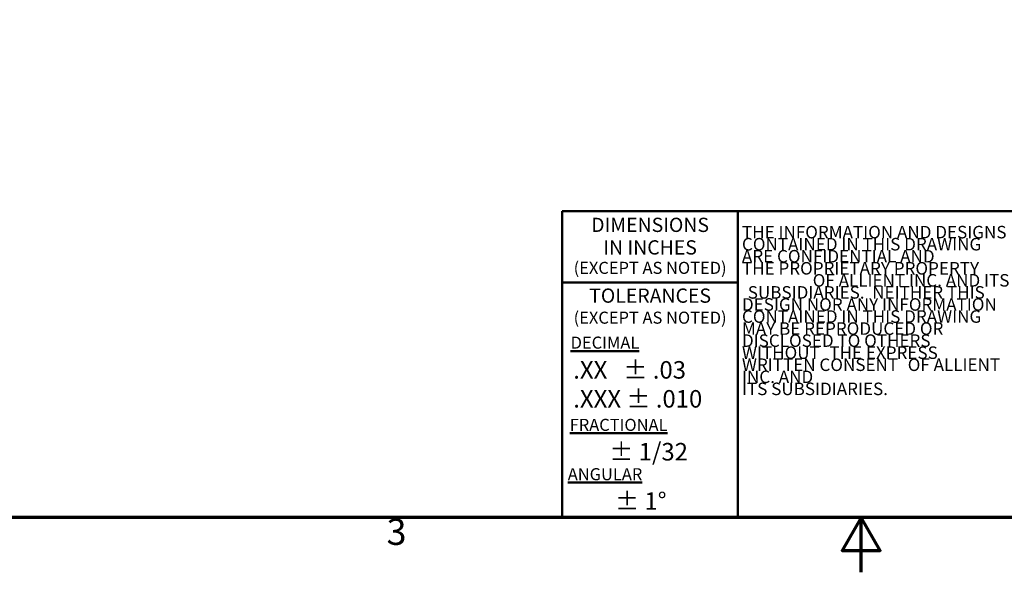
# Model space of a CAD drawing. Units: inches. Extents: x 1 to 169, y 4 to 106.
# Drawn here: x 47 to 92, y 4 to 29 of the extents above; entities that cross this region are included whole.
import ezdxf
from ezdxf.enums import TextEntityAlignment as Align

# ---------------------------------------------------------------- set-up
doc = ezdxf.new("R2010")
doc.units = ezdxf.units.IN
doc.header["$LTSCALE"] = 10
doc.header["$MEASUREMENT"] = 0
doc.layers.get('0').update_dxf_attribs({"lineweight": 25})
doc.layers.add('Border (ANSI)', color=7, linetype='Continuous', lineweight=70)
doc.layers.add('Title (ANSI)', color=7, linetype='Continuous', lineweight=50)
doc.styles.add('Note Text (ANSI)', font='tahoma.ttf')
doc.styles.add('Text Style115', font='times.ttf')
doc.styles.add('Text Style122', font='times.ttf')
doc.styles.add('Text Style123', font='times.ttf')
doc.styles.add('Text Style124', font='times.ttf')
doc.styles.add('Text Style134', font='times.ttf')
doc.styles.add('Text Style137', font='times.ttf')
doc.styles.add('Text Style138', font='times.ttf')
doc.styles.add('Text Style39', font='tahoma.ttf')
doc.styles.add('Text Style41', font='times.ttf')
doc.styles.add('Text Style53', font='times.ttf')

# ---------------------------------------------------------------- blocks, each defined once
blk = doc.blocks.new('Borders Default Border')
at = {"layer": 'Border (ANSI)', "flags": 128}
for points in [[(0.38, 0.62), (0.38, 10.38), (16.62, 10.38), (16.62, 0.62), (0.38, 0.62)], [(8.5, 0.37), (8.5, 0.62), (8.4134, 0.47), (8.5866, 0.47), (8.5, 0.62)]]:
    blk.add_lwpolyline(points, dxfattribs=at)
at = {"layer": 'Border (ANSI)', "insert": (6.3377, 0.4575), "char_height": 0.12, "attachment_point": 7, "style": 'Note Text (ANSI)'}
blk.add_mtext('3', dxfattribs=at)
blk = doc.blocks.new('Title Blocks ALLIENT_2')
at = {"layer": 'Title (ANSI)'}
for p, q in [((10.5071, 3.6322), (1.03, 3.6322)), ((1.03, 3.6322), (1.03, 2.2352)), ((1.8305, 2.2352), (1.8305, 3.6322)), ((1.03, 3.3072), (1.8305, 3.3072)), ((1.03, 2.2352), (10.5071, 2.2352))]:
    blk.add_line(p, q, dxfattribs=at)
at = {"layer": 'Title (ANSI)', "style": 'Note Text (ANSI)'}
for s, insert, char_height, width, attachment_point, line_spacing_factor in [('\\fTimes New Roman|b0|i0;{\\H0.0650;DIMENSIONS\\P}\\fTimes New Roman|b0|i0;{\\H0.0650;IN INCHES}', (1.4303, 3.6024), 0.065, 0.851103, 2, 0.948986), ('{\\fCalibri|b0|i0|c0|p34;\\H0.475x;THE INFORMATION AND DESIGNS CONTAINED IN THIS DRAWING   \\H1.405x; \\H0.71174x;ARE CONFIDENTIAL AND \\H1.49331x; \\H0.66965x;\\PTHE PROPRIETARY PROPERTY                          \\H1.51349x; \\H0.66073x;OF ALLIENT INC. AND ITS \\H1.51809x; \\H0.65872x;SUBSIDIARIES. \\~NEITHER THIS \\H1.51915x; \\H0.65826x;DESIGN NOR ANY INFORMATION \\H1.51939x; \\H0.65816x;CONTAINED IN THIS DRAWING\\H1.51944x; \\H0.65814x;\\PMAY BE REPRODUCED OR \\H1.51946x; \\H0.65813x;DISCLOSED TO OTHERS WITHOUT \\H1.51946x; \\H0.65813x;THE EXPRESS WRITTEN CONSENT \\H1.51946x; \\H0.65813x;OF ALLIENT INC. AND \\H1.51946x; \\H0.65813x;\\PITS SUBSIDIARIES.\\H1.51946x; \\H0.65813x;\\P\\H2.43578x; \\H0.79084x;\\P\\H1.64473x; }', (1.8488, 3.5652), 0.12, 1.231146, 1, 0.578662), ('\\fTimes New Roman|b0|i0;{\\H0.0800;.XX   ± .03\\P}\\fTimes New Roman|b0|i0;{\\H0.0800;.XXX ± .01}\\fTahoma|b0|i0;{\\H0.0800;0}', (1.08, 2.9485), 0.08, 0.680883, 1, 0.990219)]:
    blk.add_mtext(s, dxfattribs=dict(at, insert=insert, char_height=char_height, width=width, attachment_point=attachment_point, line_spacing_factor=line_spacing_factor))
for s, insert, char_height, width, attachment_point in [('\\fTahoma|b0|i0;{\\H0.0550;(EXCEPT AS NOTED)}', (1.4303, 3.4013), 0.055, 0.855468, 2), ('\\fTimes New Roman|b0|i0;{\\H0.0650;TOLERANCES}', (1.4303, 3.2796), 0.065, 0.851103, 2), ('\\fTahoma|b0|i0;{\\H0.0550;(EXCEPT AS NOTED)}', (1.4303, 3.1741), 0.055, 0.855468, 2), ('\\fTimes New Roman|b0|i0;{\\H0.0550;\\LDECIMAL}', (1.0681, 3.0602), 0.055, 0.462651, 1), ('\\fTimes New Roman|b0|i0;{\\H0.0550;\\LFRACTIONAL}', (1.0637, 2.6852), 0.055, 0.526095, 1), ('\\fTimes New Roman|b0|i0;{\\H0.0800;± 1/32}', (1.2446, 2.5752), 0.08, 0.846739, 1), ('\\fTimes New Roman|b0|i0;{\\H0.0550;\\LANGULAR}', (1.055, 2.4602), 0.055, 0.554308, 1), ('\\fTimes New Roman|b0|i0;{\\H0.0800;± 1°}', (1.2707, 2.3502), 0.08, 0.488839, 1)]:
    blk.add_mtext(s, dxfattribs=dict(at, insert=insert, char_height=char_height, width=width, attachment_point=attachment_point))
at = {"layer": 'Title (ANSI)'}
for tag, height, style, p in [('REV6', 0.0767, 'Text Style53', (3.1817, 3.5245)), ('ECO_6', 0.077, 'Text Style134', (3.4951, 3.5142)), ('REV6_DATE', 0.075, 'Text Style41', (6.1558, 3.5124)), ('REV5', 0.075, 'Text Style41', (3.1817, 3.3249)), ('ECO_5', 0.077, 'Text Style134', (3.4816, 3.3241)), ('REV5_DATE', 0.075, 'Text Style41', (6.1558, 3.3128)), ('REV4', 0.075, 'Text Style41', (3.1817, 3.1254)), ('ECO_4', 0.077, 'Text Style134', (3.4883, 3.1318)), ('REV4_DATE', 0.075, 'Text Style41', (6.1558, 3.1132)), ('REV3', 0.075, 'Text Style41', (3.1817, 2.9258)), ('ECO_3', 0.077, 'Text Style134', (3.4892, 2.9196)), ('REV3_DATE', 0.075, 'Text Style41', (6.1558, 2.9137)), ('REV2', 0.075, 'Text Style41', (3.1817, 2.7262)), ('ECO_2', 0.077, 'Text Style134', (3.4867, 2.731)), ('REV2_DATE', 0.075, 'Text Style41', (6.1558, 2.7141)), ('ECO_1', 0.077, 'Text Style134', (3.4872, 2.5316)), ('<SCALE>', 0.125, 'Text Style39', (7.2164, 2.3336))]:
    blk.add_attdef(tag, text='', height=height, dxfattribs=dict(at, style=style)).set_placement(p, align=Align.MIDDLE_CENTER)
at = {"layer": 'Title (ANSI)', "style": 'Text Style41'}
for tag, p in [('REV6_DESCRIPTION', (3.7488, 3.5261)), ('REV5_DESCRIPTION', (3.7488, 3.3266)), ('REV4_DESCRIPTION', (3.7488, 3.127)), ('REV3_DESCRIPTION', (3.7488, 2.9274)), ('REV2_DESCRIPTION', (3.7488, 2.7278))]:
    blk.add_attdef(tag, text='', height=0.075, dxfattribs=at).set_placement(p, align=Align.MIDDLE_LEFT)
at = {"layer": 'Title (ANSI)'}
for tag, p, height, style in [('DRN_BY_DATE_001', (6.8652, 3.0815), 0.125, 'Text Style124'), ('COPYRIGHT_YEAR_001', (9.248, 3.1405), 0.08, 'Text Style115'), ('TITLE_LINE_1_001', (7.4136, 2.8062), 0.145, 'Text Style138'), ('TITLE_LINE_2_001', (7.317, 2.5794), 0.135, 'Text Style137'), ('REV1_001', (3.1419, 2.4891), 0.075, 'Text Style41'), ('REV1_DESCRIPTION_001', (3.7479, 2.5017), 0.075, 'Text Style41'), ('REV1_DATE_001', (5.9894, 2.4768), 0.075, 'Text Style41'), ('DWG_NUMBER_001', (8.48, 2.2835), 0.15, 'Text Style123'), ('Sheet_Size_001', (9.5259, 2.287), 0.0998, 'Text Style122')]:
    blk.add_attdef(tag, p, '', height=height, dxfattribs=dict(at, style=style))

msp = doc.modelspace()

# ---------------------------------------------------------------- block references
at = {"xscale": 10, "yscale": 10, "zscale": 10}
for name, p in [('Borders Default Border', (0, 0)), ('Title Blocks ALLIENT_2', (61.083, -16.152))]:
    msp.add_blockref(name, p, dxfattribs=at)

doc.saveas('drawing.dxf')
